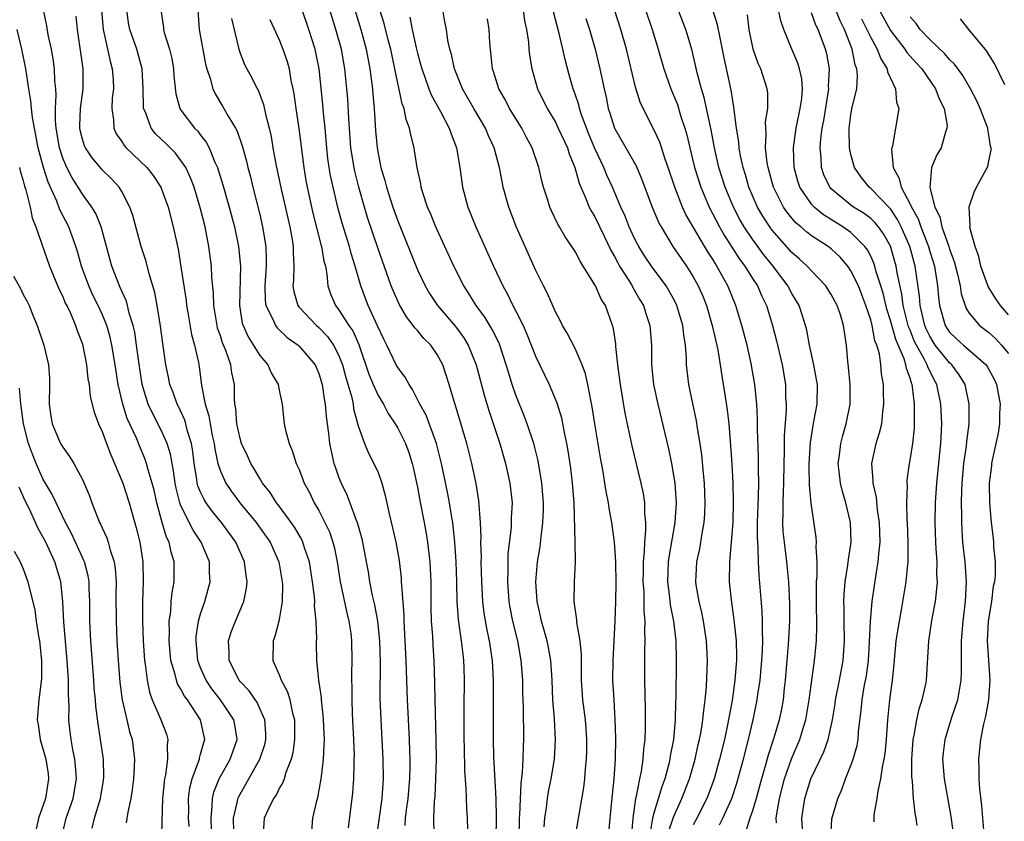
# Model space of a CAD drawing. Units: inches. Extents: x 2619000 to 2622000, y 1476000 to 1479000.
# Drawn here: x 2619151 to 2619251, y 1476579 to 1476660 of the extents above; entities that cross this region are included whole.
import ezdxf

# ---------------------------------------------------------------- set-up
doc = ezdxf.new("R2010")
doc.units = ezdxf.units.IN
doc.header["$MEASUREMENT"] = 0
doc.layers.add('LD26191476_2ft', color=220, linetype='Continuous')

msp = doc.modelspace()

# ---------------------------------------------------------------- linework, layer by layer
at = {"layer": 'LD26191476_2ft'}
for points, elevation in [([(2619170.118, 1476577.882), (2619170.057, 1476579), (2619170.181, 1476580.181), (2619170.197, 1476581), (2619170.337, 1476581.663), (2619170.87, 1476583), (2619171, 1476583.251), (2619172.007, 1476585), (2619172.25, 1476585.75), (2619172.691, 1476587), (2619172.464, 1476588.464), (2619172.355, 1476589), (2619171.015, 1476591), (2619170.137, 1476592.137), (2619169.552, 1476593), (2619169, 1476594.258), (2619168.71, 1476595), (2619168.533, 1476597), (2619168.552, 1476597.448), (2619168.795, 1476599), (2619169, 1476599.749), (2619169.425, 1476601), (2619169.965, 1476603), (2619169.905, 1476603.905), (2619169.888, 1476605), (2619169.061, 1476607), (2619168.227, 1476608.227), (2619167, 1476610.697), (2619166.885, 1476611), (2619166.5, 1476612.5), (2619166.402, 1476613), (2619166.246, 1476614.246), (2619166.094, 1476615), (2619165.943, 1476615.943), (2619165.617, 1476617), (2619165, 1476618.38), (2619164.104, 1476620.104), (2619163.689, 1476621), (2619163.054, 1476623), (2619162.712, 1476625.288), (2619162.503, 1476627), (2619162.316, 1476628.316), (2619162.155, 1476629), (2619161.756, 1476630.244), (2619161.586, 1476631), (2619161.46, 1476631.46), (2619161, 1476632.451), (2619160.844, 1476632.844), (2619160.76, 1476633), (2619159.989, 1476635), (2619158.9, 1476639), (2619158.348, 1476640.348), (2619157.959, 1476641), (2619157, 1476642.291), (2619156.57, 1476643), (2619155.954, 1476643.954), (2619155.416, 1476645), (2619155, 1476645.966), (2619154.664, 1476647), (2619154.329, 1476649), (2619154.266, 1476649.734), (2619154.268, 1476651), (2619154.344, 1476652.344), (2619154.295, 1476653), (2619154.205, 1476653.795), (2619154.174, 1476655), (2619154.035, 1476656.035), (2619153.852, 1476657), (2619153.541, 1476658.459), (2619153.386, 1476659.386), (2619153.06, 1476661)], 8778), ([(2619158.947, 1476661), (2619159.112, 1476659), (2619159.804, 1476655.804), (2619160.034, 1476655), (2619160.113, 1476653.887), (2619160.145, 1476653), (2619160.032, 1476652.032), (2619159.98, 1476651), (2619160.154, 1476649.846), (2619160.174, 1476649), (2619160.432, 1476648.432), (2619161, 1476647.639), (2619161.237, 1476647.237), (2619161.452, 1476647), (2619163.543, 1476645), (2619164.182, 1476644.182), (2619164.963, 1476643), (2619165, 1476642.91), (2619165.689, 1476641), (2619166.216, 1476639), (2619166.708, 1476636.709), (2619167, 1476634.927), (2619167.515, 1476631.515), (2619167.572, 1476631), (2619167.708, 1476630.293), (2619168.084, 1476628.084), (2619168.385, 1476627), (2619168.768, 1476625.232), (2619168.839, 1476624.839), (2619169.086, 1476622.914), (2619169.456, 1476621), (2619169.831, 1476619.831), (2619169.951, 1476619), (2619170.175, 1476617.825), (2619170.359, 1476617), (2619170.428, 1476616.428), (2619170.735, 1476615), (2619171, 1476614.192), (2619171.549, 1476613), (2619172.148, 1476612.148), (2619172.984, 1476611), (2619174.641, 1476609), (2619175.632, 1476607.632), (2619176.058, 1476607), (2619176.933, 1476605), (2619177.28, 1476603), (2619177.297, 1476602.703), (2619177.271, 1476601), (2619177, 1476599.377), (2619176.92, 1476599), (2619176.545, 1476597.455), (2619176.361, 1476597), (2619176.341, 1476595), (2619177, 1476593.5), (2619177.175, 1476593), (2619177.825, 1476591.825), (2619178.062, 1476591), (2619178.325, 1476589.675), (2619178.518, 1476589), (2619178.526, 1476587), (2619178.347, 1476585.653), (2619178.177, 1476585), (2619177.654, 1476583.654), (2619177.474, 1476583), (2619177.353, 1476582.647), (2619177, 1476582.079), (2619176.648, 1476581.352), (2619176.391, 1476581), (2619175.813, 1476579.813), (2619175.443, 1476579), (2619175.313, 1476577)], 8782), ([(2619180.3, 1476577.7), (2619180.389, 1476579), (2619180.781, 1476580.781), (2619180.888, 1476581.112), (2619181.236, 1476583), (2619181.252, 1476583.252), (2619181.467, 1476585), (2619181.549, 1476586.451), (2619181.553, 1476587), (2619181.48, 1476589), (2619181.45, 1476589.45), (2619181.264, 1476591), (2619181.253, 1476591.253), (2619180.981, 1476593.019), (2619180.79, 1476595), (2619180.766, 1476596.766), (2619180.766, 1476597), (2619180.787, 1476597.213), (2619180.734, 1476599), (2619180.559, 1476600.559), (2619180.572, 1476601), (2619180.548, 1476601.452), (2619180.358, 1476603), (2619180.042, 1476605), (2619179.551, 1476606.449), (2619179.387, 1476607), (2619179.266, 1476607.266), (2619178.524, 1476608.524), (2619178.195, 1476609), (2619177, 1476610.622), (2619176.702, 1476611), (2619176.043, 1476612.043), (2619175.281, 1476613), (2619175, 1476613.451), (2619174.436, 1476614.436), (2619174.082, 1476615), (2619173.749, 1476615.749), (2619173.157, 1476617), (2619173, 1476617.513), (2619172.668, 1476619), (2619172.557, 1476620.557), (2619172.47, 1476621), (2619172.434, 1476621.566), (2619172.435, 1476623), (2619172.175, 1476624.175), (2619172.072, 1476625), (2619171.561, 1476626.439), (2619171.221, 1476627.221), (2619171, 1476627.932), (2619170.727, 1476628.727), (2619170.665, 1476629), (2619170.342, 1476631), (2619170.305, 1476632.305), (2619170.151, 1476633.849), (2619170.105, 1476635), (2619169.844, 1476637), (2619169.448, 1476639), (2619169, 1476640.816), (2619168.331, 1476643), (2619167.969, 1476643.969), (2619167.48, 1476645), (2619167, 1476645.722), (2619166.447, 1476646.447), (2619165.45, 1476647.45), (2619164.428, 1476648.428), (2619163.967, 1476649), (2619163.392, 1476650.608), (2619163.216, 1476651), (2619163.198, 1476651.197), (2619163.182, 1476653), (2619163.074, 1476655), (2619162.51, 1476657), (2619161.806, 1476659), (2619161.692, 1476659.692), (2619161.506, 1476661)], 8784), ([(2619164.943, 1476661), (2619165.215, 1476659.214), (2619165.231, 1476659), (2619165.305, 1476658.694), (2619165.844, 1476657), (2619166.066, 1476656.066), (2619166.257, 1476655), (2619166.29, 1476654.29), (2619166.484, 1476652.484), (2619166.891, 1476651), (2619167, 1476650.834), (2619168.386, 1476649), (2619168.699, 1476648.699), (2619169, 1476648.287), (2619169.565, 1476647.565), (2619169.853, 1476647), (2619170.44, 1476645.56), (2619170.709, 1476645), (2619170.789, 1476644.789), (2619171.262, 1476643.262), (2619171.903, 1476641), (2619172.427, 1476639), (2619172.844, 1476637), (2619173.032, 1476635), (2619172.943, 1476631), (2619173.229, 1476629.229), (2619173.303, 1476629), (2619173.83, 1476627.83), (2619175, 1476625.939), (2619175.803, 1476625), (2619176.173, 1476624.173), (2619176.851, 1476623), (2619177, 1476622.258), (2619177.284, 1476621), (2619177.49, 1476619), (2619177.618, 1476618.382), (2619177.97, 1476617), (2619178.301, 1476616.301), (2619178.71, 1476615), (2619179, 1476614.38), (2619179.515, 1476613), (2619180.042, 1476612.042), (2619180.537, 1476611), (2619181, 1476610.207), (2619181.614, 1476609), (2619182.063, 1476608.063), (2619182.413, 1476607), (2619182.543, 1476606.543), (2619182.856, 1476605), (2619183.164, 1476603), (2619183.832, 1476599.832), (2619184.056, 1476599), (2619184.227, 1476597.773), (2619184.31, 1476597), (2619184.343, 1476595), (2619184.307, 1476593.693), (2619184.311, 1476593), (2619184.34, 1476592.34), (2619184.33, 1476591), (2619184.381, 1476589.619), (2619184.522, 1476587), (2619184.566, 1476585.434), (2619184.563, 1476585), (2619184.536, 1476584.536), (2619184.513, 1476583), (2619184.413, 1476581.587), (2619183.977, 1476578.023)], 8786), ([(2619168.706, 1476661), (2619168.862, 1476659), (2619169.507, 1476655.507), (2619169.627, 1476655), (2619169.96, 1476654.041), (2619170.234, 1476653), (2619170.472, 1476652.472), (2619171.231, 1476651.231), (2619171.797, 1476650.203), (2619172.523, 1476649), (2619172.692, 1476648.692), (2619173.212, 1476647.212), (2619173.644, 1476645.644), (2619173.79, 1476645), (2619174.046, 1476644.046), (2619174.297, 1476643), (2619175, 1476640.241), (2619175.294, 1476639), (2619175.627, 1476637), (2619175.661, 1476635.661), (2619175.655, 1476635), (2619175.5, 1476633), (2619175.534, 1476631.534), (2619175.613, 1476631), (2619176.304, 1476629.695), (2619176.586, 1476629), (2619176.757, 1476628.757), (2619177.772, 1476627.772), (2619178.889, 1476627), (2619179, 1476626.896), (2619180.606, 1476625), (2619181, 1476624.12), (2619181.332, 1476623), (2619181.532, 1476621.532), (2619181.647, 1476621), (2619181.737, 1476619.737), (2619181.98, 1476618.02), (2619182.093, 1476617), (2619182.237, 1476616.237), (2619182.531, 1476615), (2619182.639, 1476614.639), (2619183, 1476613.641), (2619183.252, 1476613), (2619183.825, 1476611.825), (2619184.147, 1476611), (2619184.777, 1476609.223), (2619184.906, 1476608.906), (2619185.348, 1476607.348), (2619185.429, 1476607), (2619185.815, 1476605), (2619185.991, 1476603.991), (2619186.137, 1476603), (2619186.417, 1476601.583), (2619186.648, 1476600.648), (2619186.949, 1476599), (2619187.147, 1476597), (2619187.212, 1476594.788), (2619187.201, 1476591.201), (2619187.277, 1476589), (2619187.501, 1476585), (2619187.52, 1476583), (2619187.475, 1476582.525), (2619187.379, 1476581), (2619186.862, 1476577.138)], 8788), ([(2619196.118, 1476577.882), (2619196.093, 1476579), (2619196.025, 1476580.025), (2619195.945, 1476582.055), (2619195.8, 1476583.8), (2619195.762, 1476586.238), (2619195.736, 1476587), (2619195.737, 1476590.263), (2619195.786, 1476593), (2619195.76, 1476594.24), (2619195.726, 1476595), (2619195.633, 1476595.634), (2619195.49, 1476597), (2619195.17, 1476599.17), (2619195.037, 1476601), (2619195, 1476603), (2619194.935, 1476605), (2619194.801, 1476607), (2619194.638, 1476608.638), (2619194.587, 1476609), (2619194.49, 1476609.51), (2619194.261, 1476611), (2619194.063, 1476612.063), (2619193.446, 1476615), (2619192.931, 1476617), (2619191.873, 1476619.873), (2619191.257, 1476621), (2619190.507, 1476622.507), (2619190.146, 1476623), (2619189.752, 1476623.752), (2619189, 1476624.738), (2619188.856, 1476625), (2619187.892, 1476627), (2619187.583, 1476627.583), (2619186.964, 1476628.964), (2619186.004, 1476631), (2619185.717, 1476631.717), (2619185.243, 1476633), (2619184.695, 1476635), (2619184.288, 1476636.288), (2619184.113, 1476637), (2619183.376, 1476639.376), (2619182.938, 1476640.938), (2619182.435, 1476643), (2619182.185, 1476644.185), (2619182.043, 1476645), (2619181.917, 1476645.917), (2619181.796, 1476647), (2619181.629, 1476649), (2619181.468, 1476650.532), (2619181.402, 1476651.402), (2619181.033, 1476655), (2619180.632, 1476657), (2619179.978, 1476659), (2619179.3, 1476661)], 8794), ([(2619198.989, 1476577.011), (2619199.02, 1476579.02), (2619198.993, 1476580.993), (2619198.753, 1476585.247), (2619198.709, 1476587), (2619198.71, 1476589), (2619198.737, 1476591), (2619198.733, 1476593), (2619198.617, 1476595), (2619198.317, 1476597), (2619198.087, 1476598.087), (2619197.789, 1476599.789), (2619197.643, 1476601), (2619197.536, 1476603), (2619197.484, 1476605), (2619197.496, 1476605.496), (2619197.444, 1476607), (2619197.465, 1476607.465), (2619197.398, 1476609), (2619197.228, 1476611.228), (2619196.958, 1476612.958), (2619196.539, 1476615), (2619196.031, 1476617), (2619194.873, 1476620.873), (2619194.734, 1476621.266), (2619194.223, 1476623), (2619193.934, 1476623.934), (2619193.563, 1476625), (2619193, 1476626.058), (2619192.352, 1476627), (2619191.667, 1476627.667), (2619191, 1476628.47), (2619190.745, 1476628.745), (2619190.584, 1476629), (2619189.877, 1476629.877), (2619189.147, 1476631.147), (2619188.523, 1476632.523), (2619188.333, 1476633), (2619187, 1476636.754), (2619185.949, 1476639.95), (2619185.627, 1476641), (2619185.046, 1476643), (2619184.64, 1476644.64), (2619184.566, 1476645), (2619184.254, 1476647), (2619184.036, 1476649.963), (2619183.937, 1476651.937), (2619183.852, 1476653), (2619183.645, 1476655), (2619183.284, 1476657), (2619182.716, 1476659), (2619182.098, 1476661)], 8796), ([(2619184.655, 1476661), (2619185.252, 1476659), (2619185.799, 1476657), (2619186.182, 1476655), (2619186.431, 1476653), (2619186.463, 1476652.463), (2619186.598, 1476651), (2619186.747, 1476648.747), (2619186.9, 1476647), (2619187, 1476646.423), (2619187.296, 1476645), (2619187.702, 1476643.702), (2619187.871, 1476643), (2619188.515, 1476641), (2619189, 1476639.599), (2619191, 1476634.64), (2619191.784, 1476633), (2619192.236, 1476632.236), (2619193.053, 1476631), (2619194.869, 1476628.869), (2619195.724, 1476627.724), (2619196.16, 1476627), (2619196.979, 1476625), (2619197.812, 1476621.812), (2619198.268, 1476620.268), (2619199.352, 1476617), (2619199.933, 1476615), (2619200.376, 1476613), (2619200.6, 1476611), (2619200.529, 1476609.47), (2619200.531, 1476609), (2619200.505, 1476608.504), (2619200.184, 1476605.816), (2619200.162, 1476605), (2619200.173, 1476604.173), (2619200.135, 1476603), (2619200.285, 1476601), (2619200.385, 1476600.385), (2619200.657, 1476599), (2619201.145, 1476597), (2619201.511, 1476595), (2619201.657, 1476593), (2619201.68, 1476591.68), (2619201.727, 1476590.273), (2619201.779, 1476587), (2619201.734, 1476586.266), (2619201.707, 1476585), (2619201.643, 1476583.643), (2619201.487, 1476582.513), (2619201.365, 1476579.366), (2619201.335, 1476579), (2619201.306, 1476577)], 8798), ([(2619203.863, 1476578.137), (2619203.928, 1476579), (2619204.091, 1476580.092), (2619204.192, 1476581), (2619204.305, 1476581.695), (2619204.569, 1476583), (2619204.912, 1476585), (2619205.028, 1476587), (2619204.905, 1476589.095), (2619204.742, 1476591), (2619204.661, 1476593), (2619204.54, 1476595), (2619204.315, 1476596.315), (2619204.173, 1476597), (2619203.828, 1476598.172), (2619203.605, 1476599), (2619203.508, 1476599.508), (2619203.137, 1476601), (2619203.007, 1476602.993), (2619203.202, 1476605), (2619203.462, 1476606.538), (2619203.547, 1476607.546), (2619203.744, 1476609), (2619203.797, 1476610.204), (2619203.812, 1476611), (2619203.641, 1476613), (2619203.245, 1476615.245), (2619202.812, 1476617), (2619202.153, 1476619), (2619201.835, 1476619.835), (2619201, 1476621.917), (2619200.63, 1476623), (2619200.235, 1476624.236), (2619200.021, 1476625), (2619199.348, 1476627), (2619199.247, 1476627.247), (2619198.589, 1476628.589), (2619197.833, 1476629.833), (2619196.961, 1476631), (2619196.215, 1476632.215), (2619195.698, 1476633), (2619194.707, 1476635), (2619193, 1476638.689), (2619192.861, 1476639), (2619192.329, 1476640.329), (2619192.039, 1476641), (2619191.559, 1476642.441), (2619191.395, 1476643), (2619191.346, 1476643.346), (2619190.973, 1476645), (2619190.719, 1476646.719), (2619190.66, 1476647), (2619190.322, 1476648.322), (2619190.213, 1476649), (2619189.862, 1476649.862), (2619189.642, 1476651), (2619189.455, 1476651.456), (2619189.099, 1476653.099), (2619188.72, 1476655), (2619188.296, 1476657), (2619188.038, 1476657.962), (2619187.625, 1476659.625), (2619187.195, 1476661)], 8800), ([(2619210.435, 1476577.565), (2619210.721, 1476580.721), (2619210.955, 1476583), (2619211.095, 1476585), (2619211.138, 1476587.138), (2619211.084, 1476589), (2619210.953, 1476591), (2619210.847, 1476593), (2619210.869, 1476595), (2619211.083, 1476599), (2619211.141, 1476601), (2619211.162, 1476602.838), (2619211.12, 1476605), (2619211.003, 1476607.003), (2619210.746, 1476609), (2619210.471, 1476610.471), (2619210.404, 1476611), (2619210.153, 1476612.153), (2619210.035, 1476613), (2619209.845, 1476614.155), (2619209.566, 1476615.566), (2619209.005, 1476619.005), (2619208.739, 1476620.739), (2619208.589, 1476621.41), (2619208.299, 1476623), (2619208.069, 1476624.07), (2619207.717, 1476625), (2619207, 1476626.639), (2619206.204, 1476628.204), (2619205.724, 1476629), (2619205.496, 1476629.496), (2619205, 1476630.382), (2619204.218, 1476632.218), (2619203.804, 1476633), (2619203, 1476634.623), (2619201.038, 1476639.038), (2619200.264, 1476641), (2619199.711, 1476643), (2619199.586, 1476643.586), (2619199.334, 1476645), (2619198.805, 1476647), (2619198.223, 1476648.223), (2619197.903, 1476649), (2619196.714, 1476651), (2619196.099, 1476652.099), (2619195.566, 1476653), (2619194.754, 1476655), (2619194.47, 1476656.47), (2619194.298, 1476657), (2619194.103, 1476657.897), (2619193.94, 1476659), (2619193.776, 1476659.776), (2619193.57, 1476661)], 8804), ([(2619201.723, 1476661), (2619201.871, 1476659.871), (2619202.074, 1476659), (2619202.269, 1476657.731), (2619202.323, 1476657), (2619202.387, 1476656.387), (2619202.609, 1476655), (2619203.183, 1476653), (2619204.155, 1476651), (2619205, 1476649.607), (2619205.299, 1476649), (2619206.215, 1476647), (2619206.396, 1476646.396), (2619206.969, 1476645), (2619207.407, 1476643.407), (2619208.069, 1476641.93), (2619208.436, 1476641), (2619208.622, 1476640.622), (2619209, 1476640.009), (2619209.957, 1476638.043), (2619210.625, 1476636.625), (2619211, 1476635.989), (2619211.328, 1476635.328), (2619211.522, 1476635), (2619212.446, 1476633.553), (2619212.78, 1476633), (2619212.851, 1476632.851), (2619213.585, 1476631.585), (2619213.947, 1476631), (2619214.191, 1476630.191), (2619214.599, 1476629), (2619214.741, 1476627), (2619214.759, 1476625), (2619214.972, 1476623), (2619215.383, 1476621), (2619216.469, 1476616.469), (2619216.786, 1476615), (2619217.125, 1476613), (2619217.267, 1476611), (2619217.141, 1476609), (2619216.508, 1476605.492), (2619216.455, 1476605), (2619216.39, 1476603), (2619216.596, 1476601.404), (2619216.66, 1476600.66), (2619216.998, 1476599), (2619217.226, 1476597), (2619217.249, 1476595), (2619217.227, 1476591.227), (2619217.201, 1476590.799), (2619217.16, 1476589), (2619216.98, 1476587), (2619216.664, 1476585.336), (2619216.626, 1476585), (2619216.513, 1476584.513), (2619216.101, 1476583), (2619215.795, 1476582.205), (2619215, 1476579.513), (2619214.875, 1476579), (2619214.598, 1476577.402)], 8808), ([(2619216.465, 1476577.535), (2619217, 1476579.11), (2619217.849, 1476581), (2619218.617, 1476583), (2619219.186, 1476585), (2619219.506, 1476586.494), (2619219.635, 1476587), (2619219.795, 1476587.795), (2619219.98, 1476589), (2619220.053, 1476589.947), (2619220.22, 1476591), (2619220.349, 1476592.348), (2619220.429, 1476595), (2619220.336, 1476597), (2619220.048, 1476599), (2619219.879, 1476599.88), (2619219.599, 1476601), (2619219.306, 1476602.694), (2619219.265, 1476603), (2619219.36, 1476605), (2619219.658, 1476606.342), (2619219.888, 1476607.888), (2619220.101, 1476609), (2619220.161, 1476609.839), (2619220.218, 1476611), (2619220.135, 1476613), (2619220.033, 1476613.967), (2619219.868, 1476615.868), (2619219.698, 1476617), (2619219.416, 1476618.584), (2619219.309, 1476619.308), (2619218.937, 1476621.063), (2619218.554, 1476623), (2619218.325, 1476625), (2619218.314, 1476625.686), (2619218.216, 1476627), (2619218.037, 1476628.037), (2619217.95, 1476629), (2619217.338, 1476631), (2619217.234, 1476631.234), (2619217, 1476631.672), (2619216.526, 1476632.526), (2619216.234, 1476633), (2619214.745, 1476635), (2619214.051, 1476636.051), (2619213.456, 1476637), (2619213.299, 1476637.299), (2619213, 1476637.886), (2619212.489, 1476639), (2619212.072, 1476640.072), (2619211.634, 1476641), (2619210.786, 1476643), (2619210.232, 1476644.232), (2619209.917, 1476645), (2619209, 1476646.925), (2619208.402, 1476648.402), (2619207.663, 1476650.337), (2619207.449, 1476651), (2619207.368, 1476651.368), (2619207, 1476652.445), (2619206.793, 1476653), (2619206.4, 1476654.4), (2619205.979, 1476655.979), (2619205.772, 1476657), (2619205.402, 1476658.598), (2619204.81, 1476660.81)], 8810), ([(2619221.658, 1476578.343), (2619221.992, 1476579), (2619222.911, 1476581), (2619223.427, 1476582.573), (2619224.085, 1476585), (2619224.606, 1476587), (2619225.088, 1476589), (2619225.487, 1476591), (2619225.553, 1476591.553), (2619225.771, 1476593), (2619225.958, 1476595), (2619226.034, 1476596.033), (2619226.056, 1476597), (2619226.01, 1476597.99), (2619226.035, 1476599), (2619225.992, 1476599.992), (2619225.676, 1476603.676), (2619225.618, 1476605), (2619225.595, 1476606.405), (2619225.537, 1476607), (2619225.511, 1476607.511), (2619225.53, 1476609), (2619225.626, 1476611.626), (2619225.647, 1476613), (2619225.621, 1476614.379), (2619225.625, 1476615.625), (2619225.524, 1476618.476), (2619225.527, 1476619.528), (2619225.437, 1476621), (2619225.241, 1476623), (2619224.876, 1476625.124), (2619224.454, 1476627), (2619223.934, 1476629), (2619223.307, 1476631), (2619222.488, 1476633), (2619221.898, 1476634.102), (2619221.399, 1476635), (2619221.236, 1476635.236), (2619221, 1476635.643), (2619220.461, 1476636.461), (2619218.251, 1476640.251), (2619217.916, 1476641), (2619217.124, 1476643), (2619216.463, 1476645), (2619216.158, 1476645.841), (2619215.592, 1476647.592), (2619215, 1476648.88), (2619213.909, 1476651), (2619213.619, 1476651.619), (2619213.142, 1476653.142), (2619212.233, 1476657), (2619211.645, 1476659), (2619211, 1476661)], 8814), ([(2619214.142, 1476661), (2619214.822, 1476659), (2619215.44, 1476657), (2619215.993, 1476655), (2619216.712, 1476653), (2619217, 1476652.347), (2619217.383, 1476651.383), (2619217.716, 1476650.284), (2619218.141, 1476649), (2619218.337, 1476648.337), (2619218.643, 1476647), (2619219.136, 1476645), (2619219.762, 1476643), (2619220.614, 1476641), (2619221.648, 1476639), (2619222.132, 1476638.132), (2619223.703, 1476635.703), (2619224.234, 1476635), (2619225, 1476633.757), (2619225.498, 1476633), (2619225.957, 1476631.957), (2619226.431, 1476631), (2619227.052, 1476629), (2619227.444, 1476627.444), (2619228.014, 1476625), (2619228.356, 1476623), (2619228.37, 1476621.631), (2619228.408, 1476621), (2619228.408, 1476620.408), (2619228.21, 1476617.791), (2619228.207, 1476616.207), (2619228.171, 1476615), (2619228.149, 1476613), (2619228.104, 1476612.103), (2619228.076, 1476611), (2619228.081, 1476609.919), (2619228.042, 1476609), (2619228.089, 1476608.089), (2619228.207, 1476607), (2619228.401, 1476605.599), (2619228.469, 1476605), (2619228.644, 1476603), (2619228.749, 1476600.749), (2619228.766, 1476599), (2619228.633, 1476596.633), (2619228.475, 1476595), (2619228.307, 1476593), (2619228.214, 1476592.215), (2619228.107, 1476591), (2619227.937, 1476590.063), (2619227.722, 1476589), (2619227.174, 1476587.174), (2619226.592, 1476585.408), (2619226.296, 1476584.296), (2619225.915, 1476583), (2619225.732, 1476582.268), (2619225.378, 1476581), (2619225, 1476579.763), (2619224.727, 1476579), (2619224.315, 1476577.685)], 8816), ([(2619227.445, 1476578.555), (2619227.409, 1476579), (2619227.465, 1476579.465), (2619227.748, 1476581), (2619228.263, 1476583), (2619228.974, 1476585.026), (2619229.81, 1476587), (2619230.151, 1476588.151), (2619230.423, 1476589), (2619230.767, 1476591), (2619231.255, 1476594.745), (2619231.306, 1476595), (2619231.49, 1476597), (2619231.53, 1476598.47), (2619231.491, 1476601), (2619231.494, 1476602.506), (2619231.513, 1476603), (2619231.57, 1476603.57), (2619231.574, 1476605), (2619231.474, 1476606.526), (2619231.515, 1476607), (2619231.478, 1476607.478), (2619230.957, 1476610.957), (2619230.787, 1476612.787), (2619230.748, 1476614.748), (2619230.751, 1476615), (2619230.886, 1476617.114), (2619231.158, 1476618.842), (2619231.245, 1476619.245), (2619231.554, 1476621), (2619231.591, 1476623), (2619231.517, 1476623.517), (2619231.245, 1476625), (2619230.794, 1476627), (2619230.512, 1476628.512), (2619230.386, 1476629), (2619230.06, 1476630.06), (2619229.731, 1476631), (2619229, 1476632.217), (2619228.595, 1476633), (2619227.102, 1476635), (2619226.157, 1476636.157), (2619225, 1476637.736), (2619224.157, 1476639), (2619223.733, 1476639.734), (2619223.069, 1476641), (2619222.227, 1476643), (2619221.607, 1476645), (2619221.159, 1476647), (2619220.815, 1476648.815), (2619220.7, 1476649.3), (2619220.109, 1476652.109), (2619219.829, 1476653), (2619219.39, 1476654.609), (2619218.872, 1476656.872), (2619218.243, 1476659), (2619217.463, 1476661)], 8818), ([(2619230.098, 1476577.902), (2619230.03, 1476579), (2619230.304, 1476581), (2619230.924, 1476583), (2619232.248, 1476585.752), (2619232.686, 1476587), (2619233.12, 1476589), (2619233.386, 1476590.614), (2619233.434, 1476591), (2619233.852, 1476593), (2619234.217, 1476595), (2619234.328, 1476597), (2619234.295, 1476599), (2619234.305, 1476600.304), (2619234.289, 1476601), (2619234.315, 1476601.685), (2619234.42, 1476603), (2619234.688, 1476604.688), (2619234.74, 1476605.26), (2619235.007, 1476607), (2619234.959, 1476609), (2619234.483, 1476611), (2619234.142, 1476612.142), (2619233.936, 1476613), (2619233.816, 1476614.183), (2619233.717, 1476615), (2619233.832, 1476615.832), (2619233.961, 1476617), (2619234.168, 1476617.832), (2619234.51, 1476619), (2619234.913, 1476621), (2619234.913, 1476623), (2619234.756, 1476624.756), (2619234.671, 1476625.329), (2619234.537, 1476627), (2619234.256, 1476629), (2619233.931, 1476630.069), (2619233.614, 1476631), (2619233, 1476632.133), (2619232.437, 1476633), (2619231, 1476634.513), (2619230.567, 1476635), (2619229.753, 1476635.753), (2619229, 1476636.395), (2619227, 1476638.664), (2619226.751, 1476639), (2619226.063, 1476640.063), (2619225.518, 1476641), (2619224.647, 1476643), (2619224.283, 1476644.282), (2619224.06, 1476645), (2619223.806, 1476646.194), (2619223.664, 1476647), (2619223.621, 1476647.621), (2619223.383, 1476649), (2619223.132, 1476650.868), (2619223.121, 1476651.12), (2619223, 1476651.766), (2619222.842, 1476652.842), (2619222.123, 1476656.123), (2619221.681, 1476658.319), (2619221.471, 1476659.47), (2619220.992, 1476660.992)], 8820), ([(2619237.361, 1476578.639), (2619237.341, 1476579), (2619237.354, 1476579.354), (2619237.673, 1476581), (2619237.75, 1476581.75), (2619238.036, 1476583), (2619238.197, 1476584.197), (2619238.386, 1476585), (2619238.473, 1476585.527), (2619238.617, 1476587), (2619238.751, 1476589), (2619238.942, 1476591), (2619239.207, 1476593), (2619239.382, 1476594.618), (2619239.444, 1476595.444), (2619239.601, 1476597), (2619239.775, 1476598.225), (2619239.911, 1476599), (2619240.137, 1476600.136), (2619240.608, 1476603), (2619240.757, 1476604.757), (2619240.791, 1476605), (2619240.804, 1476605.196), (2619240.801, 1476607), (2619240.736, 1476609), (2619240.709, 1476609.291), (2619240.679, 1476611), (2619240.724, 1476612.724), (2619240.696, 1476613), (2619240.708, 1476613.292), (2619240.932, 1476615), (2619241, 1476615.335), (2619241.273, 1476617), (2619241.445, 1476618.555), (2619241.463, 1476619), (2619241.442, 1476619.442), (2619241.449, 1476621), (2619241.252, 1476622.748), (2619241.206, 1476623), (2619241.137, 1476623.137), (2619241, 1476623.632), (2619240.628, 1476624.628), (2619240.579, 1476625), (2619240.406, 1476625.594), (2619239.551, 1476627.551), (2619239, 1476629.503), (2619238.64, 1476630.64), (2619238.26, 1476632.26), (2619238.035, 1476633), (2619237.564, 1476634.436), (2619237.42, 1476635), (2619237.316, 1476635.316), (2619237, 1476636.006), (2619236.663, 1476636.663), (2619236.417, 1476637), (2619235, 1476638.422), (2619234.191, 1476639), (2619232.203, 1476640.202), (2619231.258, 1476641), (2619231, 1476641.287), (2619229.825, 1476643), (2619229.619, 1476643.619), (2619229.235, 1476645), (2619229.154, 1476647), (2619229.43, 1476649), (2619229.861, 1476651), (2619230.004, 1476652.004), (2619230.088, 1476653), (2619230.014, 1476654.014), (2619229.791, 1476655), (2619229.603, 1476655.603), (2619228.987, 1476657), (2619228.193, 1476659), (2619227.877, 1476659.877), (2619227.658, 1476661)], 8824), ([(2619245.458, 1476577), (2619245.179, 1476579.179), (2619244.484, 1476583), (2619244.325, 1476585), (2619244.375, 1476585.625), (2619244.545, 1476587), (2619245.253, 1476589.253), (2619245.844, 1476591), (2619246.001, 1476592.002), (2619246.2, 1476593), (2619246.232, 1476593.768), (2619246.232, 1476595), (2619246.205, 1476596.205), (2619246.216, 1476597), (2619246.377, 1476599), (2619246.627, 1476601), (2619246.724, 1476603), (2619246.577, 1476605), (2619246.411, 1476606.411), (2619246.356, 1476607), (2619246.27, 1476608.27), (2619246.24, 1476609), (2619246.255, 1476609.745), (2619246.231, 1476611), (2619246.252, 1476612.252), (2619246.291, 1476613), (2619246.469, 1476615), (2619246.735, 1476616.735), (2619246.775, 1476617.225), (2619247, 1476619), (2619247.006, 1476621), (2619246.674, 1476622.674), (2619246.592, 1476623), (2619245.985, 1476623.985), (2619245.225, 1476625), (2619245, 1476625.194), (2619243.562, 1476627), (2619243.335, 1476627.335), (2619243, 1476627.892), (2619242.638, 1476628.638), (2619242.493, 1476629), (2619242.323, 1476629.677), (2619242.029, 1476631), (2619241.958, 1476631.958), (2619241.525, 1476635), (2619240.988, 1476637), (2619240.11, 1476639), (2619239.739, 1476639.739), (2619239, 1476640.809), (2619238.914, 1476640.914), (2619237, 1476642.891), (2619236.853, 1476643), (2619236.044, 1476644.044), (2619235.371, 1476645), (2619235, 1476646.322), (2619234.851, 1476647), (2619234.807, 1476648.807), (2619234.821, 1476649), (2619235, 1476650.358), (2619235.135, 1476651.135), (2619235.581, 1476653), (2619235.672, 1476654.328), (2619235.603, 1476655), (2619235.432, 1476655.432), (2619235.135, 1476657), (2619234.335, 1476659), (2619233.888, 1476659.888), (2619233.464, 1476661)], 8828), ([(2619237.876, 1476661), (2619239, 1476658.896), (2619240.483, 1476657), (2619240.679, 1476656.679), (2619241.613, 1476655.613), (2619242.189, 1476655), (2619243.595, 1476653), (2619243.963, 1476651.963), (2619244.461, 1476651), (2619244.747, 1476649.253), (2619244.742, 1476649), (2619244.587, 1476648.587), (2619244.14, 1476647), (2619243.721, 1476646.278), (2619243.185, 1476645), (2619243.009, 1476642.991), (2619243.505, 1476641), (2619244.004, 1476640.004), (2619244.208, 1476639), (2619244.918, 1476637), (2619245, 1476636.73), (2619245.471, 1476635.471), (2619245.822, 1476634.178), (2619246.073, 1476633), (2619246.183, 1476632.182), (2619246.578, 1476631), (2619246.701, 1476630.701), (2619247, 1476630.249), (2619248.036, 1476629), (2619249, 1476628.258), (2619249.663, 1476627.663), (2619250.282, 1476627), (2619251, 1476626.141)], 8832), ([(2619172.355, 1476577.645), (2619172.351, 1476579), (2619172.746, 1476580.745), (2619172.779, 1476581), (2619172.841, 1476581.159), (2619173, 1476581.46), (2619173.905, 1476583), (2619175.017, 1476585), (2619175.5, 1476586.5), (2619175.613, 1476587), (2619175.613, 1476587.613), (2619175.525, 1476589), (2619174.741, 1476590.741), (2619173.92, 1476591.92), (2619173, 1476592.888), (2619172.91, 1476593), (2619171.883, 1476595), (2619171.882, 1476595.882), (2619171.825, 1476597), (2619172.112, 1476597.888), (2619172.536, 1476599), (2619173.377, 1476601), (2619173.652, 1476602.348), (2619173.718, 1476603), (2619173.616, 1476603.616), (2619173.461, 1476605), (2619172.568, 1476607), (2619171.1, 1476609), (2619170.161, 1476610.161), (2619169.57, 1476611), (2619169.347, 1476611.347), (2619169, 1476612.083), (2619168.727, 1476612.727), (2619168.657, 1476613), (2619168.605, 1476613.395), (2619168.328, 1476615), (2619168.192, 1476616.192), (2619168.065, 1476617), (2619167.648, 1476618.352), (2619167.493, 1476619), (2619167.384, 1476619.384), (2619166.753, 1476620.753), (2619166.617, 1476621), (2619166.201, 1476622.201), (2619165.886, 1476623), (2619165.747, 1476623.747), (2619165.475, 1476625), (2619165.159, 1476627.159), (2619164.927, 1476628.927), (2619164.6, 1476631), (2619164.343, 1476632.343), (2619163.76, 1476634.24), (2619163.458, 1476635.458), (2619162.963, 1476637), (2619162.127, 1476640.127), (2619161.823, 1476641), (2619161, 1476642.559), (2619160.729, 1476643), (2619159.907, 1476643.907), (2619159, 1476644.773), (2619158.894, 1476644.894), (2619157.985, 1476645.985), (2619157.305, 1476647), (2619157.212, 1476647.212), (2619157, 1476647.898), (2619156.787, 1476648.787), (2619156.745, 1476649), (2619156.745, 1476649.255), (2619156.807, 1476651), (2619157.08, 1476653), (2619157.093, 1476655), (2619156.501, 1476659), (2619156.368, 1476660.368)], 8780), ([(2619172.123, 1476660.123), (2619172.873, 1476657), (2619173, 1476656.616), (2619173.455, 1476655.455), (2619173.679, 1476655), (2619174.156, 1476654.156), (2619174.741, 1476653), (2619174.84, 1476652.839), (2619175.394, 1476651.394), (2619175.59, 1476650.41), (2619175.948, 1476649), (2619176.145, 1476648.145), (2619176.338, 1476647), (2619176.644, 1476645.356), (2619177.172, 1476642.828), (2619178.036, 1476639), (2619178.285, 1476637.715), (2619178.4, 1476637), (2619178.395, 1476636.395), (2619178.461, 1476635), (2619178.411, 1476633.589), (2619178.351, 1476633), (2619178.441, 1476632.441), (2619178.873, 1476631), (2619179, 1476630.847), (2619180.755, 1476629), (2619181, 1476628.787), (2619181.875, 1476627.875), (2619182.498, 1476627), (2619183, 1476626.014), (2619183.394, 1476625), (2619183.719, 1476623.719), (2619184.333, 1476621.667), (2619184.464, 1476621), (2619184.521, 1476620.521), (2619185, 1476618.8), (2619185.64, 1476617), (2619186.039, 1476616.039), (2619186.592, 1476615), (2619187, 1476614.067), (2619187.388, 1476613), (2619187.742, 1476611.742), (2619188.125, 1476609.875), (2619188.468, 1476608.468), (2619188.799, 1476607), (2619189.14, 1476605.14), (2619189.342, 1476603.342), (2619189.365, 1476603), (2619189.368, 1476602.632), (2619189.607, 1476599.607), (2619189.612, 1476599), (2619189.692, 1476597.692), (2619189.82, 1476595), (2619189.949, 1476591), (2619190.166, 1476587), (2619190.198, 1476585.802), (2619190.241, 1476585), (2619190.242, 1476584.242), (2619190.211, 1476583), (2619190.03, 1476581), (2619189.861, 1476579.861), (2619189.757, 1476579), (2619189.72, 1476578.28)], 8790), ([(2619176.036, 1476660.036), (2619177, 1476657.883), (2619177.346, 1476657), (2619177.776, 1476655.776), (2619177.981, 1476655), (2619178.168, 1476653.832), (2619178.363, 1476653), (2619178.465, 1476652.465), (2619178.653, 1476651), (2619178.963, 1476648.963), (2619179.462, 1476645), (2619179.689, 1476643.689), (2619179.814, 1476643), (2619180.394, 1476640.394), (2619181.214, 1476637.214), (2619181.281, 1476637), (2619181.514, 1476635.514), (2619181.656, 1476635), (2619181.806, 1476634.194), (2619181.904, 1476633), (2619182.192, 1476632.192), (2619182.679, 1476631), (2619182.831, 1476630.831), (2619183, 1476630.604), (2619184.037, 1476629), (2619184.437, 1476628.437), (2619185.04, 1476627.04), (2619186.061, 1476624.061), (2619186.502, 1476623), (2619187, 1476621.897), (2619187.544, 1476621), (2619188.047, 1476620.047), (2619188.74, 1476619), (2619189, 1476618.556), (2619189.784, 1476617), (2619190.117, 1476616.117), (2619190.478, 1476615), (2619190.576, 1476614.576), (2619191, 1476612.57), (2619191.244, 1476611.244), (2619191.7, 1476609), (2619191.899, 1476607.899), (2619192.035, 1476607), (2619192.152, 1476605.848), (2619192.26, 1476605), (2619192.356, 1476603), (2619192.364, 1476600.364), (2619192.397, 1476599), (2619192.519, 1476597.481), (2619192.567, 1476596.567), (2619192.68, 1476595), (2619192.734, 1476592.734), (2619192.755, 1476591), (2619192.883, 1476587), (2619192.891, 1476585), (2619192.836, 1476583), (2619192.751, 1476581.249), (2619192.687, 1476580.687), (2619192.619, 1476579), (2619192.658, 1476577.342)], 8792), ([(2619190.246, 1476660.246), (2619190.45, 1476659), (2619190.87, 1476657.13), (2619191, 1476656.607), (2619191.36, 1476655.36), (2619191.449, 1476655), (2619191.719, 1476654.281), (2619192.16, 1476653), (2619192.393, 1476652.393), (2619193.364, 1476650.636), (2619194.227, 1476649), (2619194.409, 1476648.409), (2619194.981, 1476647), (2619195.317, 1476645), (2619195.505, 1476643.505), (2619195.582, 1476643), (2619196.12, 1476641), (2619196.922, 1476639), (2619198.72, 1476635), (2619199.652, 1476633), (2619200.147, 1476632.147), (2619200.699, 1476631), (2619201, 1476630.44), (2619201.724, 1476629), (2619202.121, 1476628.121), (2619203, 1476625.871), (2619204.369, 1476623), (2619205.147, 1476621.147), (2619205.613, 1476619.613), (2619205.884, 1476618.116), (2619206.123, 1476617), (2619206.258, 1476616.258), (2619206.52, 1476614.52), (2619206.717, 1476613), (2619206.872, 1476611), (2619206.984, 1476607), (2619207.01, 1476605), (2619206.904, 1476603), (2619206.883, 1476601), (2619207.146, 1476599.146), (2619207.155, 1476598.845), (2619207.482, 1476597), (2619207.616, 1476595.616), (2619207.605, 1476594.395), (2619207.632, 1476593), (2619207.764, 1476591), (2619208.015, 1476589), (2619208.094, 1476588.094), (2619208.172, 1476587), (2619208.163, 1476585.837), (2619208.141, 1476585), (2619208.029, 1476584.029), (2619207.957, 1476583), (2619207.863, 1476582.137), (2619207.376, 1476579.376), (2619206.986, 1476577)], 8802), ([(2619212.736, 1476577), (2619212.897, 1476579), (2619213.171, 1476581), (2619213.239, 1476581.239), (2619213.57, 1476583), (2619213.734, 1476583.734), (2619213.919, 1476585), (2619213.979, 1476586.021), (2619214.103, 1476587), (2619214.145, 1476588.145), (2619214.149, 1476589), (2619214.141, 1476590.141), (2619214.068, 1476593), (2619214.085, 1476596.085), (2619214.123, 1476597), (2619214.083, 1476598.082), (2619214.114, 1476599), (2619214.011, 1476600.011), (2619213.996, 1476602.004), (2619213.923, 1476603), (2619213.942, 1476603.943), (2619213.94, 1476605), (2619214.05, 1476606.05), (2619214.066, 1476607), (2619214.19, 1476608.19), (2619214.181, 1476609), (2619214.088, 1476609.912), (2619214.084, 1476611), (2619213.942, 1476611.942), (2619213.712, 1476613), (2619212.789, 1476616.789), (2619212.092, 1476620.092), (2619211.607, 1476623), (2619211.351, 1476625), (2619211.142, 1476626.858), (2619211.127, 1476627.127), (2619210.854, 1476628.854), (2619210.806, 1476629), (2619210.087, 1476631), (2619209.665, 1476631.665), (2619209.08, 1476633), (2619207.836, 1476635), (2619207.504, 1476635.504), (2619207, 1476636.484), (2619206.793, 1476636.793), (2619206.676, 1476637), (2619205.991, 1476637.991), (2619205.433, 1476639), (2619205.264, 1476639.264), (2619204.61, 1476640.61), (2619204.446, 1476641), (2619204.204, 1476641.797), (2619203.807, 1476643), (2619203.64, 1476643.64), (2619203.335, 1476645), (2619202.655, 1476647), (2619202.067, 1476648.067), (2619201.588, 1476649), (2619200.355, 1476651), (2619199.9, 1476651.9), (2619199.276, 1476653), (2619198.733, 1476654.733), (2619198.634, 1476655), (2619198.358, 1476657.642), (2619198.274, 1476659), (2619198.104, 1476660.104)], 8806), ([(2619208.109, 1476660.109), (2619208.454, 1476659), (2619209.024, 1476657), (2619209.519, 1476655), (2619209.938, 1476653), (2619210.143, 1476652.143), (2619210.364, 1476651), (2619210.526, 1476650.526), (2619210.989, 1476649), (2619212.168, 1476647), (2619213.194, 1476645.194), (2619213.789, 1476643.789), (2619214.828, 1476641), (2619215.473, 1476639.473), (2619215.725, 1476639), (2619216.937, 1476637), (2619217.771, 1476635.771), (2619218.315, 1476635), (2619219, 1476633.917), (2619219.503, 1476633), (2619219.957, 1476631.956), (2619220.326, 1476631), (2619220.924, 1476629), (2619221.48, 1476626.52), (2619221.722, 1476625), (2619221.88, 1476623.88), (2619222.173, 1476622.173), (2619222.43, 1476620.43), (2619222.59, 1476619), (2619222.734, 1476617.266), (2619222.788, 1476616.788), (2619222.906, 1476614.906), (2619223.004, 1476613), (2619223.051, 1476611.051), (2619222.995, 1476609), (2619222.666, 1476605), (2619222.654, 1476603), (2619222.83, 1476601.17), (2619223.121, 1476599.121), (2619223.336, 1476597), (2619223.385, 1476595.385), (2619223.376, 1476595), (2619223.34, 1476594.66), (2619223.229, 1476593), (2619222.938, 1476590.938), (2619222.481, 1476588.481), (2619222.154, 1476587), (2619221.657, 1476585), (2619221.1, 1476583), (2619220.55, 1476581.45), (2619220.375, 1476581), (2619219.371, 1476579), (2619219, 1476578.327)], 8812), ([(2619232.962, 1476577), (2619233.065, 1476578.934), (2619233.659, 1476581), (2619234.066, 1476581.934), (2619234.448, 1476583), (2619235, 1476584.344), (2619235.237, 1476585), (2619235.619, 1476586.381), (2619235.723, 1476587), (2619235.77, 1476587.77), (2619236.042, 1476589.958), (2619236.126, 1476591), (2619236.348, 1476592.347), (2619236.561, 1476593.439), (2619236.767, 1476595), (2619236.884, 1476596.884), (2619236.986, 1476599), (2619237.158, 1476601), (2619237.375, 1476602.625), (2619237.51, 1476603.51), (2619237.764, 1476605), (2619237.816, 1476605.817), (2619237.956, 1476607), (2619237.906, 1476609), (2619237.699, 1476610.301), (2619237.58, 1476611.58), (2619237.25, 1476613), (2619237.26, 1476613.26), (2619237.132, 1476615), (2619237.567, 1476617), (2619237.913, 1476618.087), (2619238.128, 1476619), (2619238.237, 1476620.238), (2619238.352, 1476621), (2619238.295, 1476622.295), (2619238.289, 1476623), (2619238.088, 1476624.089), (2619238.031, 1476625), (2619237.881, 1476626.119), (2619237.617, 1476627), (2619237.436, 1476627.435), (2619237.145, 1476629), (2619237, 1476629.55), (2619236.524, 1476631), (2619236.108, 1476632.108), (2619235.752, 1476633), (2619235, 1476634.536), (2619234.672, 1476635), (2619233.903, 1476635.903), (2619233, 1476636.764), (2619232.701, 1476637), (2619231, 1476638.09), (2619230.484, 1476638.484), (2619229.907, 1476639), (2619229.409, 1476639.409), (2619229, 1476639.878), (2619228.496, 1476640.496), (2619228.152, 1476641), (2619227.139, 1476643), (2619227, 1476643.5), (2619226.592, 1476645), (2619226.505, 1476645.495), (2619226.337, 1476647), (2619226.399, 1476648.399), (2619226.349, 1476649), (2619226.343, 1476649.657), (2619226.562, 1476651), (2619226.559, 1476652.559), (2619226.51, 1476653), (2619225.837, 1476655), (2619225.574, 1476655.574), (2619225.084, 1476657), (2619224.684, 1476659), (2619224.484, 1476660.484)], 8822), ([(2619241.722, 1476578.278), (2619241.612, 1476579), (2619241.513, 1476579.513), (2619241.353, 1476581), (2619241.24, 1476582.76), (2619241.191, 1476583.191), (2619241.192, 1476585), (2619241.32, 1476587), (2619241.416, 1476587.415), (2619241.674, 1476589), (2619241.91, 1476590.091), (2619242.235, 1476591), (2619242.592, 1476592.592), (2619242.667, 1476593), (2619242.896, 1476597), (2619243.19, 1476598.809), (2619243.248, 1476599.248), (2619243.578, 1476601), (2619243.728, 1476602.272), (2619243.769, 1476603), (2619243.725, 1476603.725), (2619243.733, 1476605), (2619243.661, 1476606.339), (2619243.6, 1476607), (2619243.529, 1476609), (2619243.58, 1476611), (2619243.711, 1476613), (2619244.135, 1476617), (2619244.219, 1476619), (2619244.128, 1476621), (2619243.723, 1476623), (2619243.459, 1476623.459), (2619242.787, 1476624.787), (2619242.728, 1476625), (2619242.469, 1476625.531), (2619241.64, 1476627), (2619241.431, 1476627.431), (2619241, 1476628.504), (2619240.848, 1476628.847), (2619240.296, 1476631), (2619240.148, 1476632.148), (2619239.687, 1476634.313), (2619239.582, 1476635), (2619239, 1476637.019), (2619238.29, 1476638.29), (2619237.784, 1476639), (2619237.43, 1476639.429), (2619237, 1476639.837), (2619236.34, 1476640.34), (2619235.269, 1476641), (2619235, 1476641.199), (2619233, 1476642.833), (2619232.848, 1476643), (2619232.262, 1476644.262), (2619232.008, 1476645), (2619231.969, 1476646.031), (2619231.866, 1476647), (2619231.929, 1476647.929), (2619232.076, 1476649), (2619232.232, 1476649.768), (2619232.745, 1476653), (2619232.728, 1476653.272), (2619232.811, 1476655), (2619232.541, 1476656.541), (2619232.413, 1476657), (2619231.664, 1476659), (2619231.442, 1476659.442), (2619231, 1476660.694)], 8826), ([(2619236.074, 1476660.074), (2619236.619, 1476659), (2619237, 1476658.2), (2619237.673, 1476657), (2619238.018, 1476656.018), (2619238.678, 1476655), (2619238.711, 1476654.711), (2619239.513, 1476653), (2619239.634, 1476651.634), (2619239.845, 1476651), (2619239.53, 1476649), (2619239.212, 1476647.213), (2619239.147, 1476647), (2619239.128, 1476646.872), (2619239.289, 1476645), (2619239.894, 1476643.893), (2619240.079, 1476643), (2619241, 1476641.305), (2619241.133, 1476641), (2619241.807, 1476639.806), (2619242.075, 1476639), (2619242.856, 1476637), (2619243, 1476636.488), (2619243.462, 1476635), (2619243.772, 1476633), (2619243.872, 1476631.872), (2619243.972, 1476631), (2619244.555, 1476629), (2619244.722, 1476628.722), (2619245, 1476628.312), (2619245.666, 1476627.666), (2619246.406, 1476627), (2619248.721, 1476625), (2619248.837, 1476624.837), (2619249.532, 1476623.532), (2619249.77, 1476623), (2619250.126, 1476621), (2619250.086, 1476620.086), (2619250.073, 1476619), (2619249.933, 1476618.067), (2619249.712, 1476617), (2619249.326, 1476615.326), (2619249.269, 1476615), (2619249.252, 1476614.748), (2619249.038, 1476613), (2619249.067, 1476611), (2619249.219, 1476609), (2619249.416, 1476607.416), (2619249.455, 1476607), (2619249.464, 1476606.536), (2619249.641, 1476605), (2619249.652, 1476603.653), (2619249.562, 1476603), (2619249.44, 1476602.56), (2619249.25, 1476601), (2619248.929, 1476599), (2619248.812, 1476597), (2619249.096, 1476593), (2619248.951, 1476591), (2619248.646, 1476589.354), (2619248.424, 1476588.424), (2619248.154, 1476587), (2619247.931, 1476585), (2619247.974, 1476583.974), (2619247.976, 1476583), (2619248.055, 1476581.945), (2619248.264, 1476580.264), (2619248.68, 1476575)], 8830), ([(2619251, 1476630.065), (2619250.172, 1476631), (2619249.689, 1476631.689), (2619248.941, 1476632.941), (2619248.193, 1476635), (2619247.991, 1476635.991), (2619247.589, 1476637), (2619247.08, 1476638.92), (2619247.097, 1476639.097), (2619246.996, 1476641.005), (2619247.493, 1476642.507), (2619247.731, 1476643), (2619248.884, 1476645.116), (2619249, 1476645.697), (2619249.244, 1476646.756), (2619249.228, 1476647), (2619249.174, 1476647.174), (2619249, 1476648.296), (2619248.882, 1476648.882), (2619248.883, 1476649), (2619248.827, 1476649.173), (2619248.119, 1476651), (2619247.76, 1476651.76), (2619247.148, 1476653), (2619246.343, 1476654.343), (2619245.502, 1476655.502), (2619245, 1476655.97), (2619244.53, 1476656.53), (2619243, 1476657.991), (2619242.009, 1476659), (2619241.604, 1476659.605), (2619241, 1476660.298)], 8834), ([(2619250.608, 1476653.392), (2619249.562, 1476655.562), (2619249, 1476656.455), (2619248.804, 1476656.804), (2619248.624, 1476657), (2619246.979, 1476659), (2619246.102, 1476660.102)], 8836), ([(2619167.849, 1476578.151), (2619167.774, 1476579), (2619167.789, 1476579.789), (2619167.783, 1476581), (2619167.911, 1476582.089), (2619168.129, 1476583), (2619168.824, 1476584.824), (2619168.872, 1476585), (2619168.885, 1476585.115), (2619169, 1476585.492), (2619169.309, 1476586.691), (2619169.422, 1476587), (2619168.99, 1476589), (2619167.656, 1476591), (2619167.371, 1476591.371), (2619167, 1476592.103), (2619166.653, 1476592.653), (2619166.538, 1476593), (2619166.416, 1476593.584), (2619165.989, 1476595), (2619165.806, 1476597), (2619165.84, 1476597.84), (2619165.819, 1476599), (2619165.959, 1476599.959), (2619166.013, 1476601), (2619166.1, 1476601.9), (2619166.313, 1476603), (2619166.324, 1476605), (2619165.998, 1476605.998), (2619165.789, 1476607), (2619165.523, 1476607.523), (2619165.095, 1476609), (2619164.558, 1476611), (2619164.268, 1476612.268), (2619164.078, 1476613), (2619163.664, 1476614.336), (2619163.501, 1476615), (2619163.376, 1476615.376), (2619163, 1476616.298), (2619162.784, 1476616.784), (2619162.507, 1476617.493), (2619161.558, 1476619.558), (2619161.104, 1476621), (2619160.637, 1476623), (2619160.335, 1476625), (2619159.994, 1476627), (2619159.807, 1476627.807), (2619159.465, 1476629), (2619159, 1476630.13), (2619158.604, 1476631), (2619158.071, 1476632.071), (2619157.64, 1476633), (2619156.898, 1476635), (2619156.493, 1476636.493), (2619156.338, 1476637), (2619155.944, 1476638.056), (2619155.618, 1476639), (2619154.724, 1476640.724), (2619154.399, 1476641.601), (2619153.521, 1476643.521), (2619153.046, 1476645), (2619152.495, 1476647), (2619151.924, 1476650.076), (2619151.83, 1476651), (2619151.775, 1476651.775), (2619151.56, 1476653), (2619151.245, 1476655), (2619150.839, 1476657), (2619150.389, 1476659)], 8776), ([(2619150.611, 1476645), (2619150.681, 1476644.681), (2619151, 1476643.662), (2619151.126, 1476643.126), (2619151.267, 1476642.733), (2619151.694, 1476641), (2619151.888, 1476639.888), (2619152.275, 1476639), (2619153.664, 1476635), (2619154.648, 1476632.648), (2619155, 1476631.939), (2619155.265, 1476631.265), (2619155.407, 1476631), (2619155.775, 1476630.225), (2619156.295, 1476629), (2619156.471, 1476628.471), (2619157, 1476627.085), (2619157.425, 1476625), (2619157.565, 1476623.565), (2619157.672, 1476623), (2619157.781, 1476621.781), (2619158.178, 1476620.178), (2619158.632, 1476619), (2619159, 1476618.217), (2619159.438, 1476617), (2619159.872, 1476615.872), (2619161.09, 1476613), (2619161.748, 1476611), (2619162.463, 1476608.463), (2619162.818, 1476607), (2619163.135, 1476605), (2619163.172, 1476603), (2619163.101, 1476601), (2619163.099, 1476599), (2619163.168, 1476597), (2619163.304, 1476595), (2619163.374, 1476594.626), (2619163.564, 1476593), (2619163.798, 1476591.798), (2619164.086, 1476591), (2619164.909, 1476589.091), (2619165.525, 1476587.525), (2619165.676, 1476587), (2619165.593, 1476586.407), (2619165.639, 1476585), (2619165.418, 1476583.417), (2619165.316, 1476583), (2619165.128, 1476581), (2619164.948, 1476575)], 8774), ([(2619149.999, 1476634.001), (2619150.722, 1476632.722), (2619151, 1476632.123), (2619151.402, 1476631.402), (2619151.581, 1476631), (2619151.978, 1476630.022), (2619152.415, 1476629), (2619153.092, 1476627), (2619153.57, 1476625), (2619153.652, 1476623.652), (2619153.672, 1476623), (2619153.633, 1476621), (2619153.795, 1476619.795), (2619153.93, 1476619), (2619154.789, 1476617), (2619155, 1476616.628), (2619155.701, 1476615.701), (2619156.12, 1476615), (2619157, 1476613.369), (2619157.118, 1476613.118), (2619157.709, 1476611.709), (2619157.963, 1476611), (2619158.564, 1476609.436), (2619158.751, 1476609), (2619158.839, 1476608.839), (2619159, 1476608.449), (2619159.462, 1476607.462), (2619159.607, 1476607), (2619159.804, 1476606.196), (2619160.215, 1476605), (2619160.328, 1476604.328), (2619160.419, 1476603), (2619160.407, 1476601.593), (2619160.413, 1476599), (2619160.492, 1476597), (2619160.623, 1476595), (2619160.809, 1476592.809), (2619161.043, 1476591), (2619161.495, 1476589), (2619161.786, 1476587.786), (2619162.042, 1476587), (2619162.285, 1476585), (2619162.263, 1476584.263), (2619162.176, 1476583), (2619162.065, 1476581.935), (2619161.925, 1476581), (2619161.606, 1476579.606), (2619161.45, 1476578.55)], 8772), ([(2619158.006, 1476577.994), (2619158.235, 1476579), (2619158.833, 1476581), (2619159.144, 1476582.856), (2619159.167, 1476583.167), (2619159.128, 1476585), (2619158.842, 1476587), (2619158.584, 1476588.584), (2619158.361, 1476590.361), (2619158.324, 1476591), (2619158.208, 1476592.208), (2619158.159, 1476593), (2619157.844, 1476597), (2619157.749, 1476599), (2619157.744, 1476601), (2619157.678, 1476602.322), (2619157.671, 1476603), (2619157.578, 1476603.578), (2619157.205, 1476605), (2619157.152, 1476605.152), (2619157, 1476605.456), (2619155.896, 1476607.896), (2619155.299, 1476609), (2619154.321, 1476611), (2619153.912, 1476611.912), (2619153, 1476613.437), (2619152.305, 1476615), (2619151.929, 1476615.929), (2619151.537, 1476617), (2619151.005, 1476619), (2619150.798, 1476620.798), (2619150.757, 1476621), (2619150.632, 1476622.632)], 8770), ([(2619154.889, 1476577), (2619155.363, 1476579), (2619156.055, 1476581), (2619156.397, 1476583), (2619156.31, 1476584.31), (2619156.23, 1476585), (2619156.026, 1476585.974), (2619155.845, 1476587), (2619155.754, 1476587.754), (2619155.637, 1476589), (2619155.656, 1476590.344), (2619155.579, 1476591.579), (2619155.578, 1476593), (2619155.45, 1476595), (2619155.114, 1476598.886), (2619155.023, 1476601), (2619154.824, 1476603), (2619154.21, 1476605), (2619153.28, 1476607), (2619153, 1476607.553), (2619152.476, 1476608.476), (2619152.25, 1476609), (2619151.585, 1476610.415), (2619151.196, 1476611.196), (2619150.578, 1476612.578)], 8768), ([(2619150.079, 1476606.079), (2619150.692, 1476605), (2619150.777, 1476604.777), (2619151, 1476604.304), (2619151.474, 1476603), (2619151.581, 1476602.418), (2619152.155, 1476600.155), (2619152.292, 1476599), (2619152.532, 1476597.468), (2619152.637, 1476597), (2619152.864, 1476595), (2619152.865, 1476593.135), (2619152.587, 1476591), (2619152.419, 1476589), (2619152.519, 1476588.519), (2619152.714, 1476587), (2619153.272, 1476585), (2619153.508, 1476583.508), (2619153.566, 1476583), (2619153.245, 1476581), (2619152.557, 1476579), (2619152.276, 1476577.724)], 8766)]:
    msp.add_lwpolyline(points, dxfattribs=dict(at, elevation=elevation))

doc.saveas('drawing.dxf')
